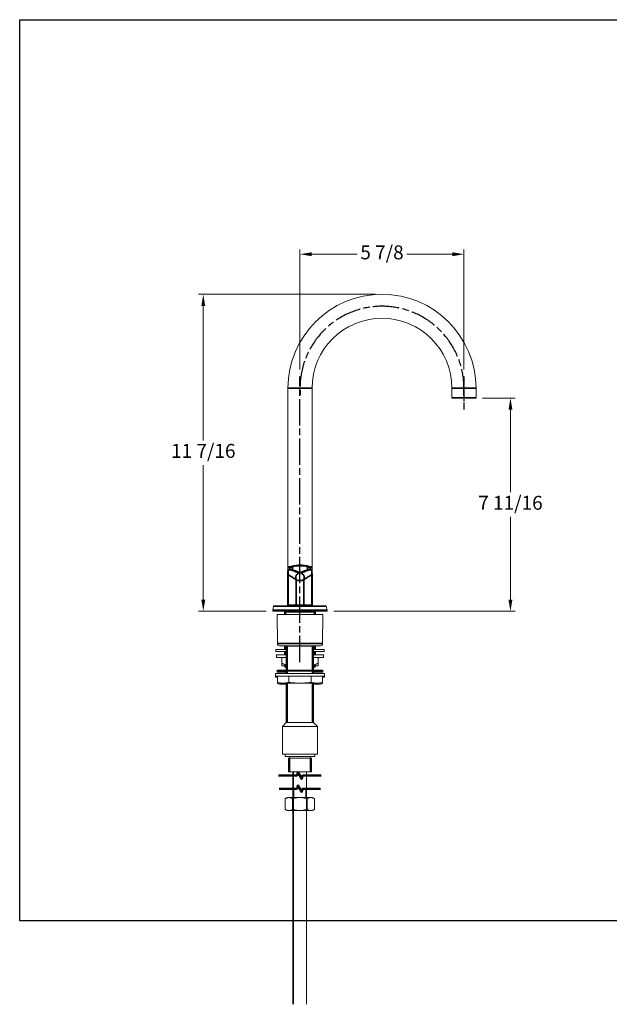
# Model space of a CAD drawing. Units: millimetres. Extents: x 34 to 1228, y -42 to 859.
# Drawn here: x 34 to 573, y -42 to 859 of the extents above; entities that cross this region are included whole.
import ezdxf

# ---------------------------------------------------------------- set-up
doc = ezdxf.new("R2010")
doc.units = ezdxf.units.MM
doc.header["$LTSCALE"] = 4.25
doc.linetypes.add('CHAIN', pattern=[0.3543, 0.2362, -0.0295, 0.0591, -0.0295])
doc.linetypes.add('DASH_DOT', pattern=[0.182, 0.1181, -0.0295, 0.0049, -0.0295])
for name, color, linetype, lineweight in [('Break Line (ISO)', 7, 'Continuous', 50), ('Dimension (ISO)', 7, 'Continuous', 25), ('Sketch Geometry (ANSI)', 7, 'Continuous', 25), ('Visible (ISO)', 7, 'Continuous', 18), ('Visible Narrow (ISO)', 7, 'Continuous', 35)]:
    doc.layers.add(name, color=color, linetype=linetype, lineweight=lineweight)
doc.layers.add('Centerline (ISO)', color=1, linetype='DASH_DOT', lineweight=25, true_color=0xff0000)
doc.styles.add('Samuel Heath (ISO)', font='tahoma.ttf')
doc.dimstyles.new('Samuel Heath (ISO)', dxfattribs={"dimscale": 4.25, "dimtxt": 3, "dimasz": 2.5, "dimexe": 1, "dimexo": 1.5, "dimgap": 0.762, "dimtad": 0, "dimtih": 1, "dimtoh": 1, "dimdec": 4, "dimlfac": 0.03937, "dimrnd": 1e-08, "dimzin": 1, "dimdsep": 46, "dimlunit": 5, "dimtxsty": 'Samuel Heath (ISO)', "dimcen": 0.09, "dimdle": 10, "dimclrd": 256, "dimclre": 256, "dimclrt": 256, "dimazin": 0, "dimtfac": 1, "dimtmove": 0, "dimatfit": 3, "dimfxl": 0, "dimfrac": 2, "dimtolj": 1, "dimtzin": 0, "dimlwd": 15, "dimlwe": 15, "dimarcsym": 0})

# ---------------------------------------------------------------- blocks, each defined once
blk = doc.blocks.new('Borders Default Border')
at = {"layer": 'Sketch Geometry (ANSI)', "flags": 128}
blk.add_lwpolyline([(8, 8), (8, 202), (289, 202), (289, 8), (8, 8)], dxfattribs=at)
blk = doc.blocks.new('*D6')
at = {"layer": 'Defpoints', "color": 0, "transparency": 16777216}
for p in [(451.07, 512.32), (482.87, 512.32), (314.82, 317.32)]:
    blk.add_point(p, dxfattribs=at)
at = {"layer": 'Dimension (ISO)', "lineweight": 15, "transparency": 16777216}
for p, q in [((457.44, 512.32), (487.12, 512.32)), ((482.87, 501.69), (482.87, 426.1)), ((482.87, 327.94), (482.87, 403.53)), ((321.19, 317.32), (487.12, 317.32))]:
    blk.add_line(p, q, dxfattribs=at)
at = {"layer": 'Dimension (ISO)', "transparency": 16777216}
for points in [[(481.09, 501.69), (484.64, 501.69), (482.87, 512.32)], [(481.09, 327.94), (484.64, 327.94), (482.87, 317.32)]]:
    blk.add_solid(points, dxfattribs=at)
at = {"layer": 'Dimension (ISO)', "color": 176, "lineweight": 18, "true_color": 0x000080, "transparency": 16777216, "insert": (482.87, 422.86), "char_height": 12.75, "attachment_point": 2, "style": 'Samuel Heath (ISO)'}
blk.add_mtext('\\A1;7 11/16', dxfattribs=at)
blk = doc.blocks.new('*D7')
at = {"layer": 'Defpoints', "color": 0, "transparency": 16777216}
for p in [(440.37, 643.94), (290.37, 531.94), (440.37, 531.94)]:
    blk.add_point(p, dxfattribs=at)
at = {"layer": 'Dimension (ISO)', "lineweight": 15, "transparency": 16777216}
for p, q in [((290.37, 538.32), (290.37, 648.19)), ((300.99, 643.94), (342.52, 643.94)), ((429.74, 643.94), (388.21, 643.94)), ((440.37, 538.32), (440.37, 648.19))]:
    blk.add_line(p, q, dxfattribs=at)
at = {"layer": 'Dimension (ISO)', "transparency": 16777216}
for points in [[(300.99, 645.71), (300.99, 642.17), (290.37, 643.94)], [(429.74, 645.71), (429.74, 642.17), (440.37, 643.94)]]:
    blk.add_solid(points, dxfattribs=at)
at = {"layer": 'Dimension (ISO)', "color": 176, "lineweight": 18, "true_color": 0x000080, "transparency": 16777216, "insert": (365.37, 651.99), "char_height": 12.75, "attachment_point": 2, "style": 'Samuel Heath (ISO)'}
blk.add_mtext('\\A1;5 7/8', dxfattribs=at)
blk = doc.blocks.new('*D9')
at = {"layer": 'Defpoints', "color": 0, "transparency": 16777216}
for p in [(201.92, 607.32), (365.37, 607.32), (265.92, 317.32)]:
    blk.add_point(p, dxfattribs=at)
at = {"layer": 'Dimension (ISO)', "lineweight": 15, "transparency": 16777216}
for p, q in [((358.99, 607.32), (197.67, 607.32)), ((201.92, 596.69), (201.92, 473.6)), ((201.92, 327.94), (201.92, 451.03)), ((259.54, 317.32), (197.67, 317.32))]:
    blk.add_line(p, q, dxfattribs=at)
at = {"layer": 'Dimension (ISO)', "transparency": 16777216}
for points in [[(200.14, 596.69), (203.69, 596.69), (201.92, 607.32)], [(200.14, 327.94), (203.69, 327.94), (201.92, 317.32)]]:
    blk.add_solid(points, dxfattribs=at)
at = {"layer": 'Dimension (ISO)', "color": 176, "lineweight": 18, "true_color": 0x000080, "transparency": 16777216, "insert": (201.92, 470.36), "char_height": 12.75, "attachment_point": 2, "style": 'Samuel Heath (ISO)'}
blk.add_mtext('\\A1;11 7/16', dxfattribs=at)

msp = doc.modelspace()

# ---------------------------------------------------------------- linework, layer by layer
at = {"layer": 'Break Line (ISO)', "flags": 128}
for points in [[(270.73005, 166.92447), (287.68791, 166.92447), (288.49176, 169.92447), (291.95586, 163.92446), (292.75971, 166.92447), (309.71756, 166.92447)], [(271.23006, 154.92447), (287.68791, 154.92447), (288.49176, 157.92448), (291.95586, 151.92447), (292.75971, 154.92447), (309.21756, 154.92447)]]:
    msp.add_lwpolyline(points, dxfattribs=at)
at = {"layer": 'Centerline (ISO)', "linetype": 'CHAIN', "ltscale": 23.990969}
msp.add_line((290.36561, 270.57472), (290.36561, 531.94002), dxfattribs=at)
at = {"layer": 'Centerline (ISO)', "linetype": 'CHAIN', "ltscale": 7.830644}
msp.add_line((440.36561, 531.94002), (440.36561, 501.99002), dxfattribs=at)
at = {"layer": 'Centerline (ISO)', "linetype": 'CHAIN', "ltscale": 23.990969}
msp.add_arc((365.36561, 521.31502), 75, 355.12985874, 184.87014126, dxfattribs=at)
at = {"layer": 'Visible (ISO)'}
for p, q in [((279.36561, 357.36679), (279.36561, 521.31502)), ((301.36561, 357.36679), (301.36561, 521.31502)), ((429.36561, 521.31502), (429.36561, 512.61502)), ((451.36561, 521.31502), (451.36561, 512.61502)), ((451.06561, 512.31502), (429.66561, 512.31502)), ((279.36561, 322.91502), (279.36561, 357.36679)), ((301.36561, 357.36679), (301.36561, 322.91502)), ((265.61561, 318.17127), (265.61561, 317.61502)), ((266.2657, 321.90184), (265.62321, 318.2581)), ((314.81561, 317.31502), (265.91561, 317.31502)), ((266.7581, 322.31502), (313.97312, 322.31502)), ((276.07811, 317.31502), (276.07811, 314.31502)), ((277.36561, 316.81502), (277.36561, 314.31502)), ((279.36561, 322.31502), (279.36561, 322.91502)), ((279.56725, 322.71502), (279.56561, 322.71502)), ((279.56725, 322.71502), (279.66017, 322.71502)), ((279.66017, 322.71502), (287.05229, 322.71502)), ((287.05229, 322.71502), (293.67894, 322.71502)), ((293.67894, 322.71502), (301.07106, 322.71502)), ((301.07106, 322.71502), (301.16398, 322.71502)), ((301.16561, 322.71502), (301.16398, 322.71502)), ((301.36561, 322.31502), (301.36561, 322.91502)), ((303.36561, 316.81502), (303.36561, 314.31502)), ((304.65311, 317.31502), (304.65311, 314.31502)), ((314.46553, 321.90184), (315.10802, 318.2581)), ((315.11561, 318.17127), (315.11561, 317.61502)), ((311.36561, 314.31502), (269.36561, 314.31502)), ((269.71417, 287.68884), (269.36561, 314.31502)), ((311.01706, 287.68884), (311.36561, 314.31502)), ((268.14061, 282.31502), (277.86561, 282.31502)), ((268.14061, 280.31502), (268.14061, 282.31502)), ((268.14061, 280.31502), (277.86561, 280.31502)), ((309.01723, 285.71502), (271.714, 285.71502)), ((276.07811, 285.71502), (276.07811, 282.31502)), ((276.07811, 280.31502), (276.07811, 277.31502)), ((277.86561, 285.41502), (302.86561, 285.41502)), ((277.86561, 285.41502), (277.86561, 263.41502)), ((278.41561, 285.71502), (278.41561, 285.41502)), ((302.31561, 285.71502), (302.31561, 285.41502)), ((302.86561, 285.41502), (302.86561, 263.41502)), ((302.86561, 282.31502), (312.59061, 282.31502)), ((302.86561, 280.31502), (312.59061, 280.31502)), ((304.65311, 285.71502), (304.65311, 282.31502)), ((304.65311, 280.31502), (304.65311, 277.31502)), ((312.59061, 280.31502), (312.59061, 282.31502)), ((277.86561, 277.31502), (268.86561, 277.31502)), ((268.86561, 274.81502), (268.86561, 277.31502)), ((277.86561, 274.81502), (268.86561, 274.81502)), ((273.86561, 269.76758), (273.86561, 274.81502)), ((311.86561, 277.31502), (302.86561, 277.31502)), ((311.86561, 274.81502), (302.86561, 274.81502)), ((306.86561, 269.76758), (306.86561, 274.81502)), ((311.86561, 274.81502), (311.86561, 277.31502)), ((311.36561, 263.41502), (269.36561, 263.41502)), ((269.36561, 262.41502), (269.36561, 263.41502)), ((311.36561, 262.41502), (269.36561, 262.41502)), ((269.36561, 261.41502), (269.36561, 262.41502)), ((277.86561, 261.41502), (269.36561, 261.41502)), ((277.86561, 267.31502), (273.86561, 267.31502)), ((276.07811, 267.31502), (276.07811, 266.61502)), ((276.07811, 266.61502), (277.86561, 266.61502)), ((276.57811, 266.11502), (276.07811, 266.61502)), ((277.86561, 266.11502), (276.57811, 266.11502)), ((277.86561, 262.41502), (277.86561, 260.41502)), ((306.86561, 267.31502), (302.86561, 267.31502)), ((302.86561, 266.61502), (304.65311, 266.61502)), ((304.15311, 266.11502), (302.86561, 266.11502)), ((302.86561, 262.41502), (302.86561, 260.41502)), ((311.36561, 261.41502), (302.86561, 261.41502)), ((304.15311, 266.11502), (304.65311, 266.61502)), ((304.65311, 267.31502), (304.65311, 266.61502)), ((311.36561, 262.41502), (311.36561, 263.41502)), ((311.36561, 261.41502), (311.36561, 262.41502)), ((312.86561, 260.41502), (267.86561, 260.41502)), ((267.86561, 257.91502), (267.86561, 260.41502)), ((312.86561, 257.91502), (267.86561, 257.91502)), ((267.86561, 256.91502), (267.86561, 257.91502)), ((269.71561, 256.91502), (267.86561, 256.91502)), ((269.71561, 252.41502), (269.71561, 257.91502)), ((269.71561, 252.41502), (269.71561, 251.41502)), ((280.04061, 257.91502), (280.04061, 252.41502)), ((300.69061, 257.91502), (300.69061, 252.41502)), ((311.01561, 257.91502), (311.01561, 252.41502)), ((312.86561, 256.91502), (311.01561, 256.91502)), ((311.01561, 251.41502), (311.01561, 252.41502)), ((312.86561, 257.91502), (312.86561, 260.41502)), ((312.86561, 256.91502), (312.86561, 257.91502)), ((307.01561, 251.41502), (273.71561, 251.41502)), ((277.86561, 250.41502), (273.71561, 250.41502)), ((277.86561, 251.41502), (277.86561, 215.41502)), ((302.86561, 251.41502), (302.86561, 215.41502)), ((307.01561, 250.41502), (302.86561, 250.41502)), ((277.86561, 215.41502), (274.36561, 211.91502)), ((274.36561, 211.91502), (306.36561, 211.91502)), ((274.36561, 211.91502), (274.36561, 186.41502)), ((277.86561, 215.41502), (302.86561, 215.41502)), ((277.86561, 215.41502), (302.86561, 215.41502)), ((302.86561, 215.41502), (306.36561, 211.91502)), ((306.36561, 211.91502), (306.36561, 186.41502)), ((274.36561, 186.41502), (306.36561, 186.41502)), ((276.86561, 186.41502), (276.86561, 184.41502)), ((276.86561, 184.41502), (303.86561, 184.41502)), ((279.86561, 182.81502), (300.86561, 182.81502)), ((279.86561, 182.81502), (279.86561, 170.41502)), ((280.86561, 184.41502), (280.86561, 182.81502)), ((299.86561, 184.41502), (299.86561, 182.81502)), ((300.86561, 182.81502), (300.86561, 170.41502)), ((303.86561, 186.41502), (303.86561, 184.41502)), ((279.86561, 170.41502), (300.86561, 170.41502)), ((284.72381, 146.84123), (284.72381, 154.92447)), ((295.72381, 146.84123), (295.72381, 154.92447)), ((278.72381, 146.84123), (276.94475, 145.8141)), ((276.94475, 145.8141), (276.94475, 135.86837)), ((280.26452, 146.84123), (278.72381, 146.84123)), ((290.22381, 146.84123), (280.26452, 146.84123)), ((283.58428, 145.8141), (283.58428, 135.86837)), ((300.1831, 146.84123), (290.22381, 146.84123)), ((296.86334, 145.8141), (296.86334, 135.86837)), ((301.72381, 146.84123), (300.1831, 146.84123)), ((301.72381, 146.84123), (303.50286, 145.8141)), ((303.50286, 145.8141), (303.50286, 135.86837)), ((278.72381, 134.84123), (276.94475, 135.86837)), ((301.72381, 134.84123), (303.50286, 135.86837)), ((278.72381, 134.84123), (280.26452, 134.84123)), ((280.26452, 134.84123), (290.22381, 134.84123)), ((290.22381, 134.84123), (300.1831, 134.84123)), ((300.1831, 134.84123), (301.72381, 134.84123))]:
    msp.add_line(p, q, dxfattribs=at)
for centre, radius, start, end in [((365.36561, 521.31502), 86, 0, 180), ((365.36561, 521.31502), 64, 0, 180), ((429.66561, 512.61502), 0.3, 180, 270), ((451.06561, 512.61502), 0.3, 270, 0), ((279.86561, 357.36679), 0.5, 109.9660583, 180), ((300.86561, 357.36679), 0.5, 0, 70.0339417), ((266.11561, 318.17127), 0.5, 170, 180), ((265.91561, 317.61502), 0.3, 180, 270), ((266.7581, 321.81502), 0.5, 90, 170), ((276.86561, 316.81502), 0.5, 0, 90), ((279.56561, 322.91502), 0.2, 180, 270), ((282.41561, 322.31502), 0.4, 0, 90), ((298.31561, 322.31502), 0.4, 90, 180), ((301.16561, 322.91502), 0.2, 270, 0), ((303.86561, 316.81502), 0.5, 90, 180), ((313.97312, 321.81502), 0.5, 10, 90), ((314.81561, 317.61502), 0.3, 270, 0), ((314.61561, 318.17127), 0.5, 0, 10), ((271.714, 287.71502), 2, 180.75, 270), ((309.01723, 287.71502), 2, 270, 359.25), ((273.71561, 259.91502), 8.5, 241.92751306, 270), ((307.01561, 259.91502), 8.5, 270, 298.07248694), ((273.71561, 258.91502), 8.5, 241.92751306, 270), ((307.01561, 258.91502), 8.5, 270, 298.07248694)]:
    msp.add_arc(centre, radius, start, end, dxfattribs=at)
for points, knots in [([(279.69488, 357.83674), (282.86988, 358.99022), (286.27776, 359.63011), (292.97108, 359.78237), (296.34078, 359.31729), (300.02466, 358.18962), (300.53294, 358.01963), (301.03635, 357.83674)], [0, 0, 0, 0, 1.013410656, 1.013410656, 2.008514828, 2.008514828, 2.169194381, 2.169194381, 2.169194381, 2.169194381]), ([(280.04061, 252.41502), (279.40296, 252.07494), (278.72552, 251.86696), (276.96599, 251.5343), (275.87273, 251.50499), (274.87811, 251.50499), (273.8835, 251.50499), (272.79024, 251.5343), (271.03071, 251.86696), (270.35327, 252.07494), (269.71561, 252.41502)], [-0.977555253, -0.977555253, -0.977555253, -0.977555253, -0.59676878, -0.59676878, 0, 0, 0, 0.59676878, 0.59676878, 0.977555253, 0.977555253, 0.977555253, 0.977555253]), ([(300.69061, 252.41502), (299.41531, 252.07494), (298.06043, 251.86696), (294.54137, 251.5343), (292.35484, 251.50499), (290.36561, 251.50499), (288.37639, 251.50499), (286.18986, 251.5343), (282.6708, 251.86696), (281.31592, 252.07494), (280.04061, 252.41502)], [-0.977555253, -0.977555253, -0.977555253, -0.977555253, -0.59676878, -0.59676878, 0, 0, 0, 0.59676878, 0.59676878, 0.977555253, 0.977555253, 0.977555253, 0.977555253]), ([(311.01561, 252.41502), (310.37796, 252.07494), (309.70052, 251.86696), (307.94099, 251.5343), (306.84773, 251.50499), (305.85311, 251.50499), (304.8585, 251.50499), (303.76524, 251.5343), (302.00571, 251.86696), (301.32827, 252.07494), (300.69061, 252.41502)], [-0.977555253, -0.977555253, -0.977555253, -0.977555253, -0.59676878, -0.59676878, 0, 0, 0, 0.59676878, 0.59676878, 0.977555253, 0.977555253, 0.977555253, 0.977555253]), ([(277.86562, 250.70592), (276.84797, 250.53122), (275.81891, 250.50499), (274.87811, 250.50499), (273.8835, 250.50499), (272.79024, 250.5343), (271.03071, 250.86696), (270.35327, 251.07494), (269.71561, 251.41502)], [-0.564478002, -0.564478002, -0.564478002, -0.564478002, 0, 0, 0, 0.59676878, 0.59676878, 0.977555253, 0.977555253, 0.977555253, 0.977555253]), ([(311.01561, 251.41502), (310.37796, 251.07494), (309.70052, 250.86696), (307.94099, 250.5343), (306.84773, 250.50499), (305.85311, 250.50499), (304.91232, 250.50499), (303.88326, 250.53122), (302.86561, 250.70592)], [-0.977555253, -0.977555253, -0.977555253, -0.977555253, -0.59676878, -0.59676878, 0, 0, 0, 0.564478002, 0.564478002, 0.564478002, 0.564478002]), ([(284.22381, 170.41502), (284.22381, 160.37552), (284.22381, 150.30692), (284.22381, 124.47407), (284.22381, 108.75958), (284.22381, 77.73161), (284.22381, 62.41813), (284.22381, 32.17518), (284.22381, 17.2457), (284.22381, -12.50607), (284.22381, -27.32836), (284.22381, -42.36537)], [0.0728697526, 0.0728697526, 0.0728697526, 0.0728697526, 0.2, 0.2, 0.4, 0.4, 0.6, 0.6, 0.8, 0.8, 1, 1, 1, 1]), ([(296.22381, 170.41502), (296.22381, 160.37552), (296.22381, 150.30692), (296.22381, 124.47407), (296.22381, 108.75958), (296.22381, 77.73161), (296.22381, 62.41813), (296.22381, 32.17518), (296.22381, 17.2457), (296.22381, -12.50607), (296.22381, -27.32836), (296.22381, -42.36537)], [0.0728697526, 0.0728697526, 0.0728697526, 0.0728697526, 0.2, 0.2, 0.4, 0.4, 0.6, 0.6, 0.8, 0.8, 1, 1, 1, 1])]:
    msp.add_open_spline(points, degree=3, knots=knots, dxfattribs=at)
for points, weights in [([(277.86561, 267.92935), (275.96699, 268.55435), (273.86561, 269.76758)], [1.01247468164, 1.01532493059, 1.00166876068]), ([(273.86561, 269.76758), (273.86561, 267.7083), (273.86561, 267.31502)], [1.00166876068, 1.02507059225, 1]), ([(306.86561, 269.76758), (304.76424, 268.55435), (302.86561, 267.92935)], [1.00166876068, 1.01532493059, 1.01247468164]), ([(306.86561, 267.31502), (306.86561, 267.7083), (306.86561, 269.76758)], [1, 1.02507059225, 1.00166876068]), ([(280.26452, 146.84123), (278.72381, 146.84123), (276.94475, 145.8141)], [1, 1.04024016584, 1.00440834664]), ([(283.58428, 145.8141), (281.80522, 146.84123), (280.26452, 146.84123)], [1.00440834664, 1.04024016584, 1]), ([(290.22381, 146.84123), (287.14239, 146.84123), (283.58428, 145.8141)], [1, 1.04024016584, 1.00440834664]), ([(296.86334, 145.8141), (293.30522, 146.84123), (290.22381, 146.84123)], [1.00440834664, 1.04024016584, 1]), ([(300.1831, 146.84123), (298.64239, 146.84123), (296.86334, 145.8141)], [1, 1.04024016584, 1.00440834664]), ([(303.50286, 145.8141), (301.72381, 146.84123), (300.1831, 146.84123)], [1.00440834664, 1.04024016584, 1]), ([(276.94475, 135.86837), (278.72381, 134.84123), (280.26452, 134.84123)], [1.00440834664, 1.04024016584, 1]), ([(280.26452, 134.84123), (281.80522, 134.84123), (283.58428, 135.86837)], [1, 1.04024016584, 1.00440834664]), ([(283.58428, 135.86837), (287.14239, 134.84123), (290.22381, 134.84123)], [1.00440834664, 1.04024016584, 1]), ([(290.22381, 134.84123), (293.30522, 134.84123), (296.86334, 135.86837)], [1, 1.04024016584, 1.00440834664]), ([(296.86334, 135.86837), (298.64239, 134.84123), (300.1831, 134.84123)], [1.00440834664, 1.04024016584, 1]), ([(300.1831, 134.84123), (301.72381, 134.84123), (303.50286, 135.86837)], [1, 1.04024016584, 1.00440834664])]:
    msp.add_rational_spline(points, weights, degree=2, dxfattribs=at)
at = {"layer": 'Visible Narrow (ISO)'}
for p, q in [((301.36561, 521.31502), (279.36561, 521.31502)), ((429.36561, 521.31502), (451.36561, 521.31502)), ((429.36561, 512.61502), (451.36561, 512.61502)), ((281.03146, 357.3717), (281.03146, 355.73491)), ((283.41953, 355.13558), (283.41953, 357.96356)), ((297.3117, 357.96356), (297.3117, 355.13558)), ((299.69977, 355.73491), (299.69977, 357.3717)), ((315.11561, 318.17127), (265.61561, 318.17127)), ((265.61561, 317.61502), (315.11561, 317.61502)), ((265.62321, 318.2581), (315.10802, 318.2581)), ((314.46553, 321.90184), (266.2657, 321.90184)), ((276.91758, 317.31231), (276.91758, 314.31502)), ((303.36561, 316.81502), (277.36561, 316.81502)), ((279.36561, 322.91502), (279.36725, 322.91502)), ((301.36398, 322.91502), (301.36561, 322.91502)), ((303.81364, 314.31502), (303.81364, 317.31231)), ((269.71417, 287.68884), (311.01706, 287.68884)), ((276.91758, 285.71502), (276.91758, 282.31502)), ((276.91758, 280.31502), (276.91758, 277.31502)), ((278.77161, 285.41502), (278.77161, 263.41502)), ((301.95961, 263.41502), (301.95961, 285.41502)), ((303.81364, 282.31502), (303.81364, 285.71502)), ((303.81364, 277.31502), (303.81364, 280.31502)), ((276.91758, 267.31502), (276.91758, 266.11502)), ((278.77161, 262.41502), (278.77161, 260.41502)), ((301.95961, 260.41502), (301.95961, 262.41502)), ((303.81364, 266.11502), (303.81364, 267.31502)), ((278.77161, 251.41502), (278.77161, 215.41502)), ((301.95961, 215.41502), (301.95961, 251.41502)), ((280.88561, 182.81502), (280.88561, 170.41502)), ((299.84561, 170.41502), (299.84561, 182.81502))]:
    msp.add_line(p, q, dxfattribs=at)
for centre, major_axis, ratio, start_param, end_param in [((281.5287, 357.3717), (-0.0036, 0.49999), 0.994484293, 0.353303446, 1.563639521), ((281.5287, 355.73491), (0.15831, -0.47428), 0.993875721, 4.392071787, 5.587661769), ((283.51876, 355.13558), (-0.17347, -0.46895), 0.186576039, 4.781295383, 6.207247646), ((283.51876, 357.96356), (-0.13878, 0.48035), 0.190951837, 0.028599875, 1.515684778), ((288.74797, 353.16964), (-0.17868, -0.46698), 0.043798129, 4.72914565, 6.203921815), ((291.98325, 353.16964), (0.17868, -0.46698), 0.043798129, 0.07926343, 1.554039658), ((297.21247, 357.96356), (0.13878, 0.48035), 0.190951837, 4.767500529, 6.254585432), ((297.21247, 355.13558), (0.17347, -0.46895), 0.186576039, 0.075937669, 1.501889924), ((299.20253, 357.3717), (0.0036, 0.49999), 0.994484293, 4.719545786, 5.929881862), ((299.20253, 355.73491), (-0.15831, -0.47428), 0.993875721, 0.695523592, 1.891113547), ((279.56725, 322.91502), (0, -0.2), 0.999994578, 4.712388979, 6.283185307), ((279.66017, 322.91502), (0, -0.2), 0.690549923, 4.740726331, 6.283185307), ((287.05229, 322.91502), (0, -0.2), 0.690557616, 4.74093669, 6.283185307), ((293.67894, 322.91502), (0, -0.2), 0.690557616, 0, 1.542248617), ((301.07106, 322.91502), (0, -0.2), 0.690549923, 0, 1.542458976), ((301.16398, 322.91502), (0, -0.2), 0.999994578, 0, 1.570796327)]:
    msp.add_ellipse(centre, major_axis=major_axis, ratio=ratio, start_param=start_param, end_param=end_param, dxfattribs=at)
for points in [[(279.36561, 357.36679), (279.36561, 357.36679), (279.92192, 357.36373), (281.03146, 357.3717)], [(281.35328, 357.83957), (280.25452, 357.83521), (279.69488, 357.83674), (279.69488, 357.83674)], [(301.03635, 357.83674), (301.03635, 357.83674), (300.47671, 357.83521), (299.37795, 357.83957)], [(299.69977, 357.3717), (300.80931, 357.36373), (301.36561, 357.36679), (301.36561, 357.36679)], [(300.79588, 354.5963), (300.87782, 354.52655), (300.94315, 354.4576), (300.99049, 354.38759)], [(279.57164, 350.59504), (279.56781, 350.82253), (279.56508, 351.05156), (279.56342, 351.27685)], [(301.16781, 351.27687), (301.16615, 351.05162), (301.16342, 350.82254), (301.15959, 350.59504)]]:
    msp.add_open_spline(points, degree=3, dxfattribs=at)
for points, knots in [([(281.03146, 355.73491), (280.69336, 355.62224), (280.40653, 355.50921), (279.9359, 355.28396), (279.7521, 355.17176), (279.61985, 355.06058), (279.57699, 355.02454), (279.53955, 354.98816), (279.48027, 354.92038), (279.45704, 354.88921), (279.43574, 354.85476), (279.43401, 354.8519), (279.43231, 354.84904), (279.42796, 354.84173), (279.42383, 354.82044), (279.4146, 354.73662), (279.40976, 354.66157), (279.39665, 354.35779), (279.38991, 354.04224), (279.37994, 353.22097), (279.37678, 352.68751), (279.37415, 351.86662), (279.37358, 351.61444), (279.3732, 351.35754), (279.37294, 351.18574), (279.37276, 351.01188), (279.37266, 350.83784)], [0, 0, 0, 0, 0.966057596, 0.966057596, 1.932110195, 1.932110195, 1.932110195, 2.245202262, 2.245202262, 2.51174975, 2.51174975, 2.53578363, 2.53578363, 2.53578363, 2.597130634, 2.597130634, 2.682511518, 2.682511518, 2.855509808, 2.855509808, 3.042704052, 3.042704052, 3.120752685, 3.120752685, 3.120752685, 3.172948978, 3.172948978, 3.172948978, 3.172948978]), ([(279.56342, 351.27685), (279.56169, 351.51125), (279.5611, 351.74145), (279.56287, 352.49), (279.57052, 352.97477), (279.5995, 353.71111), (279.62028, 353.9885), (279.66304, 354.24606), (279.67916, 354.30745), (279.71082, 354.37159), (279.72523, 354.38583), (279.74074, 354.38759)], [-3.1207526848, -3.1207526848, -3.1207526848, -3.1207526848, -3.0427040515, -3.0427040515, -2.8555098077, -2.8555098077, -2.6825115182, -2.6825115182, -2.5971306339, -2.5971306339, -2.5357836299, -2.5357836299, -2.5357836299, -2.5357836299]), ([(279.74074, 354.38759), (279.74263, 354.39038), (279.74454, 354.39316), (279.76797, 354.42675), (279.7929, 354.45724), (279.85475, 354.524), (279.89285, 354.56012), (279.93534, 354.5963)], [-2.5357836299, -2.5357836299, -2.5357836299, -2.5357836299, -2.5117497496, -2.5117497496, -2.2452022623, -2.2452022623, -1.9321101949, -1.9321101949, -1.9321101949, -1.9321101949]), ([(279.93534, 354.5963), (280.06629, 354.70801), (280.25, 354.82025), (280.72155, 355.04508), (281.00937, 355.15767), (281.34818, 355.26998)], [-1.932110195, -1.932110195, -1.932110195, -1.932110195, -0.966057596, -0.966057596, 0, 0, 0, 0]), ([(281.03146, 357.3717), (281.06892, 357.37193), (281.17075, 357.39253), (281.58246, 357.49237), (281.98085, 357.59952), (282.75332, 357.79919), (283.0803, 357.88189), (283.41953, 357.96356)], [-0.3231227429, -0.3231227429, -0.3231227429, -0.3231227429, -0.2338232915, -0.2338232915, -0.0899320352, -0.0899320352, 0, 0, 0, 0]), ([(283.41953, 355.13558), (283.11467, 355.22955), (282.81694, 355.31805), (282.0988, 355.52251), (281.71285, 355.62268), (281.21999, 355.72865), (281.07722, 355.74764), (281.03146, 355.73491)], [-0.3242040925, -0.3242040925, -0.3242040925, -0.3242040925, -0.2414894564, -0.2414894564, -0.1091460385, -0.1091460385, 0, 0, 0, 0]), ([(281.34818, 355.26998), (281.38646, 355.28266), (281.50559, 355.26364), (281.91659, 355.15759), (282.23835, 355.0574), (282.83694, 354.85292), (283.08509, 354.76441), (283.33916, 354.67044)], [0, 0, 0, 0, 0.1091460385, 0.1091460385, 0.2414894564, 0.2414894564, 0.3242040925, 0.3242040925, 0.3242040925, 0.3242040925]), ([(283.37742, 358.44296), (283.08904, 358.35959), (282.81124, 358.27519), (282.15545, 358.07147), (281.81782, 357.96223), (281.46992, 357.8606), (281.38425, 357.83969), (281.35328, 357.83957)], [0, 0, 0, 0, 0.0899320352, 0.0899320352, 0.2338232915, 0.2338232915, 0.3231227429, 0.3231227429, 0.3231227429, 0.3231227429]), ([(283.33916, 354.67044), (284.20367, 354.35068), (285.07333, 354.02667), (286.81799, 353.37112), (287.693, 353.03959), (288.56824, 352.70474)], [-0.5628918942, -0.5628918942, -0.5628918942, -0.5628918942, -0.2814459471, -0.2814459471, 0, 0, 0, 0]), ([(297.35381, 358.44296), (295.20248, 359.06491), (292.92931, 359.41736), (288.17633, 359.47171), (285.70515, 359.11591), (283.37742, 358.44296)], [-1.396813123, -1.396813123, -1.396813123, -1.396813123, -0.725911954, -0.725911954, 0, 0, 0, 0]), ([(283.41953, 357.96356), (285.73446, 358.6228), (288.1901, 358.97118), (292.91318, 358.91795), (295.1722, 358.57285), (297.3117, 357.96356)], [0, 0, 0, 0, 0.725911954, 0.725911954, 1.396813123, 1.396813123, 1.396813123, 1.396813123]), ([(288.72453, 353.16964), (287.83648, 353.50458), (286.94872, 353.83617), (285.17873, 354.49179), (284.29649, 354.81582), (283.41953, 355.13558)], [0, 0, 0, 0, 0.2814459471, 0.2814459471, 0.5628918942, 0.5628918942, 0.5628918942, 0.5628918942]), ([(288.56824, 352.70474), (288.56153, 352.58402), (288.5527, 352.46523), (288.53136, 352.23), (288.51886, 352.11357), (288.49397, 351.90923), (288.48222, 351.82095), (288.46007, 351.66693), (288.45005, 351.60103), (288.42727, 351.45892), (288.4143, 351.38267), (288.40058, 351.30677)], [-5.673492107, -5.673492107, -5.673492107, -5.673492107, -5.237831896, -5.237831896, -4.800715031, -4.800715031, -4.464471289, -4.464471289, -4.211440283, -4.211440283, -3.91733687, -3.91733687, -3.91733687, -3.91733687]), ([(288.56824, 352.70474), (288.96849, 352.55155), (289.38872, 352.44986), (290.30242, 352.34936), (290.79766, 352.36744), (291.58098, 352.51209), (291.87707, 352.59531), (292.16299, 352.70474)], [-0.3309347391, -0.3309347391, -0.3309347391, -0.3309347391, -0.2151138986, -0.2151138986, -0.0827361149, -0.0827361149, 0, 0, 0, 0]), ([(292.0067, 353.16964), (291.74564, 353.07118), (291.4753, 352.99631), (290.76009, 352.86617), (290.30792, 352.84991), (289.47367, 352.94033), (289.08998, 353.03181), (288.72453, 353.16964)], [0, 0, 0, 0, 0.0827361149, 0.0827361149, 0.2151138986, 0.2151138986, 0.3309347391, 0.3309347391, 0.3309347391, 0.3309347391]), ([(297.3117, 355.13558), (296.43473, 354.81582), (295.5525, 354.49179), (293.78251, 353.83617), (292.89475, 353.50458), (292.0067, 353.16964)], [0, 0, 0, 0, 0.2814459483, 0.2814459483, 0.5628918966, 0.5628918966, 0.5628918966, 0.5628918966]), ([(292.16299, 352.70474), (293.03822, 353.03959), (293.91324, 353.37112), (295.6579, 354.02667), (296.52756, 354.35068), (297.39207, 354.67044)], [-0.5628918966, -0.5628918966, -0.5628918966, -0.5628918966, -0.2814459483, -0.2814459483, 0, 0, 0, 0]), ([(293.95999, 346.18132), (293.96799, 346.26115), (293.97545, 346.34041), (293.98756, 346.47929), (293.99247, 346.53911), (294.00155, 346.65827), (294.00574, 346.7176), (294.00954, 346.77673), (294.04057, 346.97887), (294.06611, 347.17994), (294.10613, 347.57635), (294.12065, 347.77145), (294.14542, 348.30128), (294.14368, 348.62841), (294.11147, 349.13202), (294.08584, 349.33191), (294.02219, 349.62286), (293.99219, 349.72655), (293.93158, 349.88696), (293.9039, 349.94853), (293.85792, 350.03511), (293.84185, 350.063), (293.80822, 350.11697), (293.79156, 350.13788), (293.77238, 350.16826), (293.55248, 350.51665), (293.32739, 350.7831), (292.89627, 351.16196), (292.69068, 351.27238), (292.49909, 351.30182), (292.47055, 351.3062), (292.44226, 351.30881), (292.40016, 351.31005), (292.38619, 351.31002), (292.3653, 351.3093), (292.35836, 351.30895), (292.34448, 351.30803), (292.33756, 351.30745), (292.33065, 351.30677), (292.31693, 351.38267), (292.30396, 351.45892), (292.28118, 351.60103), (292.27116, 351.66693), (292.24901, 351.82095), (292.23726, 351.90923), (292.21237, 352.11357), (292.19986, 352.23), (292.17853, 352.46523), (292.1697, 352.58402), (292.16299, 352.70474)], [2.353369453, 2.353369453, 2.353369453, 2.353369453, 2.384136129, 2.384136129, 2.407613453, 2.407613453, 2.431090777, 2.431090777, 2.431090777, 2.529208969, 2.529208969, 2.627339208, 2.627339208, 2.801990432, 2.801990432, 2.936337528, 2.936337528, 3.021363199, 3.021363199, 3.080409255, 3.080409255, 3.109932282, 3.109932282, 3.13945531, 3.13945531, 3.13945531, 3.477963589, 3.477963589, 3.816479877, 3.816479877, 3.816479877, 3.866908374, 3.866908374, 3.892122622, 3.892122622, 3.904729746, 3.904729746, 3.91733687, 3.91733687, 3.91733687, 4.211440283, 4.211440283, 4.464471289, 4.464471289, 4.800715031, 4.800715031, 5.237831896, 5.237831896, 5.673492153, 5.673492153, 5.673492153, 5.673492153]), ([(297.3117, 357.96356), (297.85469, 357.83283), (298.36601, 357.69916), (299.08723, 357.51019), (299.33918, 357.44453), (299.60382, 357.38407), (299.67086, 357.37188), (299.69977, 357.3717)], [-0.3231257437, -0.3231257437, -0.3231257437, -0.3231257437, -0.1791777106, -0.1791777106, -0.0689145041, -0.0689145041, 0, 0, 0, 0]), ([(299.69977, 355.73491), (299.67045, 355.74306), (299.60179, 355.73837), (299.32958, 355.69362), (299.06934, 355.63379), (298.34039, 355.44282), (297.83638, 355.29731), (297.3117, 355.13558)], [-0.3242106776, -0.3242106776, -0.3242106776, -0.3242106776, -0.2542665571, -0.2542665571, -0.1423559644, -0.1423559644, 0, 0, 0, 0]), ([(299.37795, 357.83957), (299.35405, 357.83966), (299.29775, 357.85202), (299.07446, 357.91351), (298.86121, 357.9804), (298.24964, 358.1731), (297.8154, 358.30951), (297.35381, 358.44296)], [0, 0, 0, 0, 0.0689145041, 0.0689145041, 0.1791777106, 0.1791777106, 0.3231257437, 0.3231257437, 0.3231257437, 0.3231257437]), ([(297.39207, 354.67044), (297.82934, 354.83217), (298.24944, 354.9777), (298.85713, 355.16872), (299.07413, 355.22858), (299.30121, 355.27339), (299.35851, 355.27811), (299.38304, 355.26998)], [0, 0, 0, 0, 0.1423559644, 0.1423559644, 0.2542665571, 0.2542665571, 0.3242106776, 0.3242106776, 0.3242106776, 0.3242106776]), ([(299.38304, 355.26998), (299.90787, 355.09601), (300.31027, 354.92139), (300.66705, 354.69717), (300.73683, 354.64668), (300.79588, 354.5963)], [-5.985823248, -5.985823248, -5.985823248, -5.985823248, -4.489367436, -4.489367436, -4.053714229, -4.053714229, -4.053714229, -4.053714229]), ([(301.35857, 350.83784), (301.35828, 351.32164), (301.35743, 351.80359), (301.35394, 352.76905), (301.35088, 353.25485), (301.34132, 354.04226), (301.33457, 354.35781), (301.31835, 354.7337), (301.30931, 354.83157), (301.29892, 354.84904), (301.25615, 354.92092), (301.19401, 354.9911), (301.11137, 355.06058), (301.05174, 355.11071), (300.98161, 355.16106), (300.62415, 355.38502), (300.22349, 355.56039), (299.69977, 355.73491)], [2.812874239, 2.812874239, 2.812874239, 2.812874239, 2.957970694, 2.957970694, 3.130316584, 3.130316584, 3.303315523, 3.303315523, 3.450039622, 3.450039622, 3.450039622, 4.053714229, 4.053714229, 4.053714229, 4.489367436, 4.489367436, 5.985823248, 5.985823248, 5.985823248, 5.985823248]), ([(300.99049, 354.38759), (301.02758, 354.38339), (301.05803, 354.30722), (301.11095, 353.98852), (301.13173, 353.71113), (301.15952, 353.00515), (301.16711, 352.5641), (301.17031, 351.82884), (301.16986, 351.55581), (301.16781, 351.27687)], [-3.4500396216, -3.4500396216, -3.4500396216, -3.4500396216, -3.3033155231, -3.3033155231, -3.1303165842, -3.1303165842, -2.9579706943, -2.9579706943, -2.865072307, -2.865072307, -2.865072307, -2.865072307]), ([(279.37266, 350.83784), (279.37261, 350.76175), (279.37258, 350.68564), (279.37256, 350.60962), (279.37252, 350.43607), (279.37247, 350.26252), (279.37233, 349.68741), (279.37223, 349.28585), (279.37201, 348.36227), (279.37188, 347.84024), (279.3716, 346.63959), (279.37144, 345.96096), (279.37108, 344.40013), (279.37089, 343.51792), (279.37045, 341.48885), (279.37021, 340.34199), (279.36967, 337.70423), (279.36938, 336.21333), (279.36875, 332.78429), (279.36842, 330.84616), (279.3678, 326.91035), (279.36751, 324.91267), (279.36725, 322.91502)], [3.172948978, 3.172948978, 3.172948978, 3.172948978, 3.195768695, 3.195768695, 3.195768695, 3.247869435, 3.247869435, 3.368418696, 3.368418696, 3.525132735, 3.525132735, 3.728860987, 3.728860987, 3.993707713, 3.993707713, 4.338008458, 4.338008458, 4.785599426, 4.785599426, 5.367467685, 5.367467685, 5.967226324, 5.967226324, 5.967226324, 5.967226324]), ([(279.57164, 350.59504), (279.53943, 350.61016), (279.51061, 350.62744), (279.46015, 350.66558), (279.43882, 350.68636), (279.3898, 350.74907), (279.37313, 350.79339), (279.37266, 350.83784)], [-0.05100003126, -0.05100003126, -0.05100003126, -0.05100003126, -0.03802546872, -0.03802546872, -0.02482740562, -0.02482740562, 0, 0, 0, 0]), ([(279.52211, 322.90935), (279.52242, 324.90425), (279.52352, 326.89914), (279.52708, 330.83216), (279.52951, 332.77028), (279.53493, 336.19927), (279.53766, 337.69014), (279.54314, 340.32783), (279.54574, 341.47465), (279.55073, 343.50365), (279.55303, 344.38582), (279.55732, 345.94659), (279.55926, 346.62519), (279.56283, 347.82579), (279.56442, 348.34779), (279.56732, 349.27133), (279.56861, 349.67287), (279.57049, 350.24796), (279.57107, 350.4215), (279.57164, 350.59504)], [-5.966375661, -5.966375661, -5.966375661, -5.966375661, -5.367467685, -5.367467685, -4.785599426, -4.785599426, -4.338008458, -4.338008458, -3.993707713, -3.993707713, -3.728860987, -3.728860987, -3.525132735, -3.525132735, -3.368418696, -3.368418696, -3.247869435, -3.247869435, -3.195768695, -3.195768695, -3.195768695, -3.195768695]), ([(286.77124, 346.18132), (285.78, 346.81368), (284.78469, 347.48683), (282.46005, 349.00657), (280.99013, 349.92949), (279.57164, 350.59504)], [-1.002910041, -1.002910041, -1.002910041, -1.002910041, -0.5806969903, -0.5806969903, -0.0257690902, -0.0257690902, -0.0257690902, -0.0257690902]), ([(288.40058, 351.30677), (288.39025, 351.30779), (288.38675, 351.30803), (288.37287, 351.30895), (288.36592, 351.3093), (288.34504, 351.31002), (288.33106, 351.31005), (288.28897, 351.30881), (288.26068, 351.3062), (288.23214, 351.30182), (288.04055, 351.27238), (287.83495, 351.16196), (287.40384, 350.7831), (287.17875, 350.51666), (286.95885, 350.16826), (286.94056, 350.14305), (286.923, 350.11697), (286.88938, 350.06301), (286.87331, 350.03511), (286.82733, 349.94853), (286.79965, 349.88696), (286.73904, 349.72655), (286.70904, 349.62286), (286.64539, 349.33192), (286.61976, 349.13202), (286.58755, 348.62841), (286.58581, 348.30128), (286.61058, 347.77145), (286.6251, 347.57635), (286.66512, 347.17994), (286.69066, 346.97887), (286.72169, 346.77673), (286.72911, 346.72836), (286.72968, 346.65827), (286.73876, 346.53912), (286.74367, 346.47929), (286.75578, 346.34042), (286.76324, 346.26116), (286.77124, 346.18132)], [-3.917336681, -3.917336681, -3.917336681, -3.917336681, -3.904729746, -3.904729746, -3.892122622, -3.892122622, -3.866908374, -3.866908374, -3.816479877, -3.816479877, -3.816479877, -3.477963589, -3.477963589, -3.13945531, -3.13945531, -3.13945531, -3.109932282, -3.109932282, -3.080409255, -3.080409255, -3.021363199, -3.021363199, -2.936337528, -2.936337528, -2.801990432, -2.801990432, -2.627339208, -2.627339208, -2.529208969, -2.529208969, -2.431090777, -2.431090777, -2.431090777, -2.407613453, -2.407613453, -2.384136129, -2.384136129, -2.353369453, -2.353369453, -2.353369453, -2.353369453]), ([(286.77124, 346.18132), (286.7718, 346.12744), (286.77236, 346.07356), (286.77374, 345.94008), (286.77457, 345.86049), (286.77679, 345.64532), (286.77818, 345.50975), (286.78138, 345.19794), (286.78318, 345.02171), (286.78728, 344.61639), (286.78959, 344.3873), (286.79484, 343.86043), (286.79778, 343.56264), (286.80446, 342.87778), (286.80817, 342.49071), (286.81657, 341.60052), (286.8212, 341.09741), (286.83157, 339.94038), (286.83722, 339.28648), (286.84966, 337.7827), (286.85629, 336.93287), (286.87048, 334.97856), (286.87773, 333.87417), (286.89233, 331.33454), (286.89907, 329.89944), (286.91052, 326.6124), (286.91406, 324.76066), (286.91423, 322.90931)], [-2.353369453, -2.353369453, -2.353369453, -2.353369453, -2.337181482, -2.337181482, -2.313267245, -2.313267245, -2.272532349, -2.272532349, -2.219576984, -2.219576984, -2.15073501, -2.15073501, -2.061240444, -2.061240444, -1.944897508, -1.944897508, -1.793651691, -1.793651691, -1.597032129, -1.597032129, -1.341426698, -1.341426698, -1.009139638, -1.009139638, -0.577166459, -0.577166459, -0.019508129, -0.019508129, -0.019508129, -0.019508129]), ([(293.95999, 346.18132), (293.59521, 345.94861), (293.24093, 345.7914), (292.54223, 345.53552), (292.13342, 345.4269), (291.15625, 345.25992), (290.58782, 345.22398), (289.42478, 345.27385), (288.85039, 345.36422), (287.91012, 345.6243), (287.34369, 345.81612), (286.77124, 346.18132)], [-1.430964884, -1.430964884, -1.430964884, -1.430964884, -1.204931941, -1.204931941, -0.941939426, -0.941939426, -0.611622341, -0.611622341, -0.266655423, -0.266655423, 0, 0, 0, 0]), ([(293.817, 322.90931), (293.81716, 324.76066), (293.82071, 326.6124), (293.83216, 329.89944), (293.8389, 331.33454), (293.8535, 333.87417), (293.86075, 334.97856), (293.87494, 336.93287), (293.88157, 337.7827), (293.89401, 339.28648), (293.89966, 339.94038), (293.91003, 341.09741), (293.91466, 341.60052), (293.92306, 342.49071), (293.92677, 342.87778), (293.93345, 343.56264), (293.93639, 343.86043), (293.94164, 344.3873), (293.94395, 344.61639), (293.94805, 345.02171), (293.94985, 345.19794), (293.95305, 345.50975), (293.95444, 345.64532), (293.95666, 345.86049), (293.95749, 345.94008), (293.95887, 346.07356), (293.95955, 346.13908), (293.95999, 346.18132)], [0.019508134, 0.019508134, 0.019508134, 0.019508134, 0.577166459, 0.577166459, 1.009139638, 1.009139638, 1.341426698, 1.341426698, 1.597032129, 1.597032129, 1.793651691, 1.793651691, 1.944897508, 1.944897508, 2.061240444, 2.061240444, 2.15073501, 2.15073501, 2.219576984, 2.219576984, 2.272532349, 2.272532349, 2.313267245, 2.313267245, 2.337181482, 2.337181482, 2.353369453, 2.353369453, 2.353369453, 2.353369453]), ([(301.15959, 350.59504), (299.71376, 349.91667), (298.21326, 348.97031), (295.88973, 347.44844), (294.9229, 346.79559), (293.95999, 346.18131)], [-1.242673452, -1.242673452, -1.242673452, -1.242673452, -0.657943444, -0.657943444, -0.234567811, -0.234567811, -0.234567811, -0.234567811]), ([(301.35857, 350.83784), (301.35828, 350.81081), (301.352, 350.78382), (301.32784, 350.7314), (301.30999, 350.706), (301.25432, 350.64927), (301.2116, 350.61945), (301.15959, 350.59504)], [-0.05080983854, -0.05080983854, -0.05080983854, -0.05080983854, -0.03575010428, -0.03575010428, -0.02072019108, -0.02072019108, 0, 0, 0, 0]), ([(301.15959, 350.59504), (301.16662, 348.48335), (301.17292, 346.37168), (301.1844, 342.01937), (301.18949, 339.77873), (301.19926, 334.62528), (301.20338, 331.71247), (301.20775, 326.83622), (301.20882, 324.87279), (301.20911, 322.90935)], [-2.790054508, -2.790054508, -2.790054508, -2.790054508, -2.156089665, -2.156089665, -1.483402811, -1.483402811, -0.6089099, -0.6089099, -0.019447552, -0.019447552, -0.019447552, -0.019447552]), ([(301.36398, 322.91502), (301.36372, 324.88121), (301.36344, 326.84743), (301.36267, 331.72646), (301.36216, 334.6393), (301.36114, 339.79287), (301.36067, 342.03358), (301.3597, 346.38606), (301.3592, 348.49783), (301.35867, 350.60962), (301.35865, 350.68564), (301.35862, 350.76175), (301.35857, 350.83784)], [0.018596888, 0.018596888, 0.018596888, 0.018596888, 0.6089099, 0.6089099, 1.483402811, 1.483402811, 2.156089665, 2.156089665, 2.790054508, 2.790054508, 2.790054508, 2.812874239, 2.812874239, 2.812874239, 2.812874239]), ([(279.52211, 322.90935), (279.48608, 322.90989), (279.45523, 322.91052), (279.40553, 322.91192), (279.38728, 322.9127), (279.37064, 322.914), (279.36736, 322.91451), (279.36725, 322.91502)], [-0.02418372182, -0.02418372182, -0.02418372182, -0.02418372182, -0.01521598196, -0.01521598196, -0.00585230075, -0.00585230075, 0, 0, 0, 0]), ([(286.91423, 322.90931), (285.68222, 322.90933), (284.4502, 322.90935), (281.98616, 322.90937), (280.75414, 322.90937), (279.52211, 322.90935)], [0, 0, 0, 0, 0.511014435, 0.511014435, 1.022028871, 1.022028871, 1.022028871, 1.022028871]), ([(293.817, 322.90931), (293.45523, 322.90876), (293.04127, 322.9083), (291.8772, 322.90739), (291.07412, 322.9071), (289.3776, 322.90715), (288.48694, 322.90757), (287.43458, 322.9086), (287.16219, 322.90894), (286.91423, 322.90931)], [-0.7314616741, -0.7314616741, -0.7314616741, -0.7314616741, -0.5874131057, -0.5874131057, -0.3569353962, -0.3569353962, -0.0987335288, -0.0987335288, 0, 0, 0, 0]), ([(301.20911, 322.90935), (299.97709, 322.90937), (298.74506, 322.90937), (296.28103, 322.90935), (295.04901, 322.90933), (293.817, 322.90931)], [0, 0, 0, 0, 0.511014435, 0.511014435, 1.022028871, 1.022028871, 1.022028871, 1.022028871]), ([(301.36398, 322.91502), (301.36381, 322.91423), (301.35609, 322.91345), (301.31597, 322.91143), (301.27009, 322.91027), (301.20911, 322.90935)], [-0.02418372182, -0.02418372182, -0.02418372182, -0.02418372182, -0.01517426392, -0.01517426392, 0, 0, 0, 0]), ([(284.22381, 170.4164), (284.22381, 161.36458), (284.22381, 137.43718), (284.22381, 98.90416), (284.22381, 55.64432), (284.22381, 18.14042), (284.22381, -14.34386), (284.22381, -32.96731), (284.22381, -42.36537)], [0.0728697526, 0.0728697526, 0.0728697526, 0.0728697526, 0.1875, 0.375, 0.5625, 0.75, 0.875, 1, 1, 1, 1])]:
    msp.add_open_spline(points, degree=3, knots=knots, dxfattribs=at)

# ---------------------------------------------------------------- block references
at = {"xscale": 4.25, "yscale": 4.25, "zscale": 4.25}
msp.add_blockref('Borders Default Border', (0, 0), dxfattribs=at)

# ---------------------------------------------------------------- dimensions: what is measured, and where the dimension line sits
at = {"layer": 'Dimension (ISO)', "lineweight": 18}
dim = msp.add_linear_dim(base=(440.36561, 643.94002), p1=(290.36561, 531.94002), p2=(440.36561, 531.94002), dimstyle='Samuel Heath (ISO)', override={"dimgap": 0.762, "dimtih": 0, "dimtoh": 0, "dimdec": 4, "dimlfac": 0.03937, "dimtol": 0, "dimlim": 0, "dimtp": 0, "dimtm": 0, "dimtdec": 2, "dimtofl": 0, "dimatfit": 1}, dxfattribs=at)
dim.commit()
dim.dimension.update_dxf_attribs({"geometry": '*D7', "text_midpoint": (365.36561, 643.94002), "dimtype": 160})
for base, p1, p2, picture, middle in [((201.91561, 607.31502), (265.91561, 317.31502), (365.36561, 607.31502), '*D9', (201.91561, 462.31502)), ((482.86561, 512.31502), (314.81561, 317.31502), (451.06561, 512.31502), '*D6', (482.86561, 414.81502))]:
    dim = msp.add_linear_dim(base=base, p1=p1, p2=p2, angle=270, dimstyle='Samuel Heath (ISO)', override={"dimgap": 0.762, "dimdec": 4, "dimlfac": 0.03937, "dimtol": 0, "dimlim": 0, "dimtp": 0, "dimtm": 0, "dimtdec": 2, "dimtofl": 0, "dimatfit": 1}, dxfattribs=at)
    dim.commit()
    dim.dimension.update_dxf_attribs({"geometry": picture, "text_midpoint": middle, "dimtype": 160})

doc.saveas('drawing.dxf')
